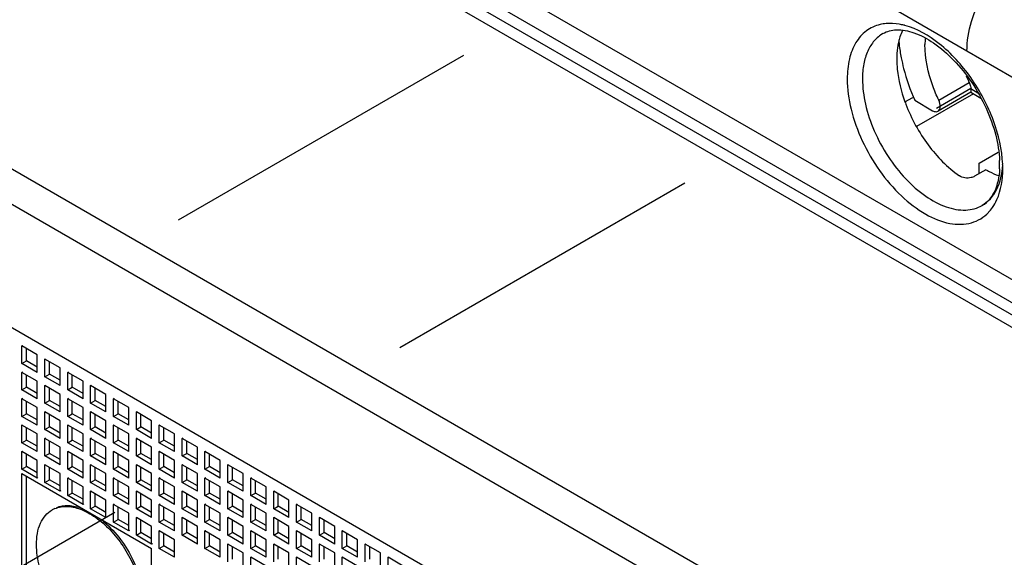
# Model space of a CAD drawing. Units: inches. Extents: x 0 to 71.1, y 0 to 47.
# Drawn here: x 30.1 to 31.3, y 17.7 to 18.4 of the extents above; entities that cross this region are included whole.
import ezdxf

# ---------------------------------------------------------------- set-up
doc = ezdxf.new("R2010")
doc.units = ezdxf.units.IN
doc.header["$LTSCALE"] = 3.905
doc.header["$MEASUREMENT"] = 0
doc.linetypes.add('DASHED', pattern=[0.2, 0.1, -0.1])
doc.layers.get('0').update_dxf_attribs({"linetype": 'CONTINUOUS'})

msp = doc.modelspace()

# ---------------------------------------------------------------- linework, layer by layer
at = {"color": 6, "linetype": 'Continuous'}
for p, q in [((31.6623, 17.828), (29.5813, 19.0294)), ((29.5433, 19.0242), (31.6532, 17.8061)), ((29.518, 19.0096), (31.6532, 17.7768)), ((31.6532, 17.7914), (29.5433, 19.0096)), ((31.2144, 18.3269), (31.1149, 18.3843)), ((29.4546, 18.3608), (31.427, 17.2221)), ((31.2189, 18.2825), (31.2189, 18.2781)), ((31.1409, 18.2667), (31.1504, 18.2721)), ((31.1524, 18.2686), (31.1737, 18.2563)), ((31.2221, 18.2763), (31.1547, 18.2374)), ((31.219, 18.2782), (31.1801, 18.2557)), ((31.2189, 18.2782), (31.2308, 18.2713)), ((31.2289, 18.1942), (31.2516, 18.2073)), ((31.2289, 18.1816), (31.2289, 18.1942)), ((31.237, 18.1863), (31.2235, 18.1785)), ((30.0934, 17.9774), (30.0943, 17.9779)), ((30.1115, 17.9669), (30.0934, 17.9774)), ((30.0934, 17.9565), (30.0934, 17.9774)), ((30.0988, 17.9596), (30.0988, 17.9743)), ((30.1115, 17.946), (30.1115, 17.9669)), ((30.0934, 17.9565), (30.0988, 17.9596)), ((30.1115, 17.946), (30.0934, 17.9565)), ((30.1115, 17.9523), (30.0988, 17.9596)), ((30.1205, 17.9617), (30.1215, 17.9622)), ((30.1386, 17.9513), (30.1205, 17.9617)), ((30.1205, 17.9408), (30.1205, 17.9617)), ((30.126, 17.944), (30.126, 17.9586)), ((30.0934, 17.946), (30.0943, 17.9466)), ((30.1115, 17.9356), (30.0934, 17.946)), ((30.0934, 17.9252), (30.0934, 17.946)), ((30.0988, 17.9283), (30.0988, 17.9429)), ((30.1205, 17.9408), (30.126, 17.944)), ((30.1386, 17.9366), (30.126, 17.944)), ((30.1386, 17.9304), (30.1386, 17.9513)), ((30.1477, 17.946), (30.1486, 17.9466)), ((30.1658, 17.9356), (30.1477, 17.946)), ((30.1477, 17.9252), (30.1477, 17.946)), ((30.1531, 17.9283), (30.1531, 17.9429)), ((30.1115, 17.9147), (30.1115, 17.9356)), ((30.1386, 17.9304), (30.1205, 17.9408)), ((30.1205, 17.9304), (30.1215, 17.9309)), ((30.1386, 17.9199), (30.1205, 17.9304)), ((30.1205, 17.9095), (30.1205, 17.9304)), ((30.1658, 17.9147), (30.1658, 17.9356)), ((30.1748, 17.9304), (30.1757, 17.9309)), ((30.1929, 17.9199), (30.1748, 17.9304)), ((30.1748, 17.9095), (30.1748, 17.9304)), ((30.0934, 17.9252), (30.0988, 17.9283)), ((30.1115, 17.9147), (30.0934, 17.9252)), ((30.1115, 17.921), (30.0988, 17.9283)), ((30.126, 17.9126), (30.126, 17.9272)), ((30.1386, 17.899), (30.1386, 17.9199)), ((30.1477, 17.9252), (30.1531, 17.9283)), ((30.1658, 17.9147), (30.1477, 17.9252)), ((30.1658, 17.921), (30.1531, 17.9283)), ((30.1803, 17.9126), (30.1803, 17.9272)), ((30.1929, 17.899), (30.1929, 17.9199)), ((30.0934, 17.9147), (30.0943, 17.9152)), ((30.1115, 17.9043), (30.0934, 17.9147)), ((30.0934, 17.8938), (30.0934, 17.9147)), ((30.0988, 17.8969), (30.0988, 17.9116)), ((30.1205, 17.9095), (30.126, 17.9126)), ((30.1386, 17.899), (30.1205, 17.9095)), ((30.1386, 17.9053), (30.126, 17.9126)), ((30.1477, 17.9147), (30.1486, 17.9152)), ((30.1658, 17.9043), (30.1477, 17.9147)), ((30.1477, 17.8938), (30.1477, 17.9147)), ((30.1531, 17.8969), (30.1531, 17.9116)), ((30.1748, 17.9095), (30.1803, 17.9126)), ((30.1929, 17.899), (30.1748, 17.9095)), ((30.1929, 17.9053), (30.1803, 17.9126)), ((30.202, 17.9147), (30.2029, 17.9152)), ((30.2201, 17.9043), (30.202, 17.9147)), ((30.202, 17.8938), (30.202, 17.9147)), ((30.2074, 17.8969), (30.2074, 17.9116)), ((30.0934, 17.8938), (30.0988, 17.8969)), ((30.1115, 17.8896), (30.0988, 17.8969)), ((30.1115, 17.8834), (30.1115, 17.9043)), ((30.1205, 17.899), (30.1215, 17.8996)), ((30.1386, 17.8886), (30.1205, 17.899)), ((30.1205, 17.8781), (30.1205, 17.899)), ((30.126, 17.8813), (30.126, 17.8959)), ((30.1477, 17.8938), (30.1531, 17.8969)), ((30.1658, 17.8896), (30.1531, 17.8969)), ((30.1658, 17.8834), (30.1658, 17.9043)), ((30.1748, 17.899), (30.1757, 17.8996)), ((30.1929, 17.8886), (30.1748, 17.899)), ((30.1748, 17.8781), (30.1748, 17.899)), ((30.1803, 17.8813), (30.1803, 17.8959)), ((30.202, 17.8938), (30.2074, 17.8969)), ((30.2201, 17.8896), (30.2074, 17.8969)), ((30.2201, 17.8834), (30.2201, 17.9043)), ((30.2291, 17.899), (30.23, 17.8996)), ((30.2472, 17.8886), (30.2291, 17.899)), ((30.2291, 17.8781), (30.2291, 17.899)), ((30.2345, 17.8813), (30.2345, 17.8959)), ((30.1115, 17.8834), (30.0934, 17.8938)), ((30.0934, 17.8834), (30.0943, 17.8839)), ((30.1115, 17.8729), (30.0934, 17.8834)), ((30.0934, 17.8625), (30.0934, 17.8834)), ((30.1386, 17.8677), (30.1386, 17.8886)), ((30.1658, 17.8834), (30.1477, 17.8938)), ((30.1477, 17.8834), (30.1486, 17.8839)), ((30.1658, 17.8729), (30.1477, 17.8834)), ((30.1477, 17.8625), (30.1477, 17.8834)), ((30.1929, 17.8677), (30.1929, 17.8886)), ((30.2201, 17.8834), (30.202, 17.8938)), ((30.202, 17.8834), (30.2029, 17.8839)), ((30.2201, 17.8729), (30.202, 17.8834)), ((30.202, 17.8625), (30.202, 17.8834)), ((30.2472, 17.8677), (30.2472, 17.8886)), ((30.2563, 17.8834), (30.2572, 17.8839)), ((30.2744, 17.8729), (30.2563, 17.8834)), ((30.2563, 17.8625), (30.2563, 17.8834)), ((30.0988, 17.8656), (30.0988, 17.8802)), ((30.1115, 17.852), (30.1115, 17.8729)), ((30.1205, 17.8781), (30.126, 17.8813)), ((30.1386, 17.8677), (30.1205, 17.8781)), ((30.1386, 17.874), (30.126, 17.8813)), ((30.1531, 17.8656), (30.1531, 17.8802)), ((30.1658, 17.852), (30.1658, 17.8729)), ((30.1748, 17.8781), (30.1803, 17.8813)), ((30.1929, 17.8677), (30.1748, 17.8781)), ((30.1929, 17.874), (30.1803, 17.8813)), ((30.2074, 17.8656), (30.2074, 17.8802)), ((30.2201, 17.852), (30.2201, 17.8729)), ((30.2291, 17.8781), (30.2345, 17.8813)), ((30.2472, 17.8677), (30.2291, 17.8781)), ((30.2472, 17.874), (30.2345, 17.8813)), ((30.2617, 17.8656), (30.2617, 17.8802)), ((30.2744, 17.852), (30.2744, 17.8729)), ((30.0934, 17.8625), (30.0988, 17.8656)), ((30.1115, 17.852), (30.0934, 17.8625)), ((30.1115, 17.8583), (30.0988, 17.8656)), ((30.1205, 17.8677), (30.1215, 17.8682)), ((30.1386, 17.8572), (30.1205, 17.8677)), ((30.1205, 17.8468), (30.1205, 17.8677)), ((30.126, 17.8499), (30.126, 17.8646)), ((30.1477, 17.8625), (30.1531, 17.8656)), ((30.1658, 17.852), (30.1477, 17.8625)), ((30.1658, 17.8583), (30.1531, 17.8656)), ((30.1748, 17.8677), (30.1757, 17.8682)), ((30.1929, 17.8572), (30.1748, 17.8677)), ((30.1748, 17.8468), (30.1748, 17.8677)), ((30.1803, 17.8499), (30.1803, 17.8646)), ((30.202, 17.8625), (30.2074, 17.8656)), ((30.2201, 17.852), (30.202, 17.8625)), ((30.2201, 17.8583), (30.2074, 17.8656)), ((30.2291, 17.8677), (30.23, 17.8682)), ((30.2472, 17.8572), (30.2291, 17.8677)), ((30.2291, 17.8468), (30.2291, 17.8677)), ((30.2345, 17.8499), (30.2345, 17.8646)), ((30.2563, 17.8625), (30.2617, 17.8656)), ((30.2744, 17.852), (30.2563, 17.8625)), ((30.2744, 17.8583), (30.2617, 17.8656)), ((30.2834, 17.8677), (30.2843, 17.8682)), ((30.3015, 17.8572), (30.2834, 17.8677)), ((30.2834, 17.8468), (30.2834, 17.8677)), ((30.2888, 17.8499), (30.2888, 17.8646)), ((30.0934, 17.852), (30.0943, 17.8525)), ((30.1115, 17.8416), (30.0934, 17.852)), ((30.0934, 17.8311), (30.0934, 17.852)), ((30.0988, 17.8343), (30.0988, 17.8489)), ((30.1205, 17.8468), (30.126, 17.8499)), ((30.1386, 17.8426), (30.126, 17.8499)), ((30.1386, 17.8363), (30.1386, 17.8572)), ((30.1477, 17.852), (30.1486, 17.8525)), ((30.1658, 17.8416), (30.1477, 17.852)), ((30.1477, 17.8311), (30.1477, 17.852)), ((30.1531, 17.8343), (30.1531, 17.8489)), ((30.1748, 17.8468), (30.1803, 17.8499)), ((30.1929, 17.8426), (30.1803, 17.8499)), ((30.1929, 17.8363), (30.1929, 17.8572)), ((30.202, 17.852), (30.2029, 17.8525)), ((30.2201, 17.8416), (30.202, 17.852)), ((30.202, 17.8311), (30.202, 17.852)), ((30.2074, 17.8343), (30.2074, 17.8489)), ((30.2291, 17.8468), (30.2345, 17.8499)), ((30.2472, 17.8426), (30.2345, 17.8499)), ((30.2472, 17.8363), (30.2472, 17.8572)), ((30.2563, 17.852), (30.2572, 17.8525)), ((30.2744, 17.8416), (30.2563, 17.852)), ((30.2563, 17.8311), (30.2563, 17.852)), ((30.2617, 17.8343), (30.2617, 17.8489)), ((30.2834, 17.8468), (30.2888, 17.8499)), ((30.3015, 17.8426), (30.2888, 17.8499)), ((30.3015, 17.8363), (30.3015, 17.8572)), ((30.3105, 17.852), (30.3115, 17.8525)), ((30.3286, 17.8416), (30.3105, 17.852)), ((30.3105, 17.8311), (30.3105, 17.852)), ((30.316, 17.8343), (30.316, 17.8489)), ((30.1115, 17.8207), (30.1115, 17.8416)), ((30.1386, 17.8363), (30.1205, 17.8468)), ((30.1205, 17.8363), (30.1215, 17.8369)), ((30.1386, 17.8259), (30.1205, 17.8363)), ((30.1205, 17.8155), (30.1205, 17.8363)), ((30.1658, 17.8207), (30.1658, 17.8416)), ((30.1929, 17.8363), (30.1748, 17.8468)), ((30.1748, 17.8363), (30.1757, 17.8369)), ((30.1929, 17.8259), (30.1748, 17.8363)), ((30.1748, 17.8155), (30.1748, 17.8363)), ((30.2201, 17.8207), (30.2201, 17.8416)), ((30.2472, 17.8363), (30.2291, 17.8468)), ((30.2291, 17.8363), (30.23, 17.8369)), ((30.2472, 17.8259), (30.2291, 17.8363)), ((30.2291, 17.8155), (30.2291, 17.8363)), ((30.2744, 17.8207), (30.2744, 17.8416)), ((30.3015, 17.8363), (30.2834, 17.8468)), ((30.2834, 17.8363), (30.2843, 17.8369)), ((30.3015, 17.8259), (30.2834, 17.8363)), ((30.2834, 17.8155), (30.2834, 17.8363)), ((30.3286, 17.8207), (30.3286, 17.8416)), ((30.3377, 17.8363), (30.3386, 17.8369)), ((30.3558, 17.8259), (30.3377, 17.8363)), ((30.3377, 17.8155), (30.3377, 17.8363)), ((30.0934, 17.8311), (30.0988, 17.8343)), ((30.1115, 17.8207), (30.0934, 17.8311)), ((30.0934, 17.8259), (30.2472, 17.7371)), ((30.0934, 17.6692), (30.0934, 17.8259)), ((30.1115, 17.8269), (30.0988, 17.8343)), ((30.126, 17.8186), (30.126, 17.8332)), ((30.1386, 17.805), (30.1386, 17.8259)), ((30.1477, 17.8311), (30.1531, 17.8343)), ((30.1658, 17.8207), (30.1477, 17.8311)), ((30.1658, 17.8269), (30.1531, 17.8343)), ((30.1803, 17.8186), (30.1803, 17.8332)), ((30.1929, 17.805), (30.1929, 17.8259)), ((30.202, 17.8311), (30.2074, 17.8343)), ((30.2201, 17.8207), (30.202, 17.8311)), ((30.2201, 17.8269), (30.2074, 17.8343)), ((30.2345, 17.8186), (30.2345, 17.8332)), ((30.2472, 17.805), (30.2472, 17.8259)), ((30.2563, 17.8311), (30.2617, 17.8343)), ((30.2744, 17.8207), (30.2563, 17.8311)), ((30.2744, 17.8269), (30.2617, 17.8343)), ((30.2888, 17.8186), (30.2888, 17.8332)), ((30.3015, 17.805), (30.3015, 17.8259)), ((30.3105, 17.8311), (30.316, 17.8343)), ((30.3286, 17.8207), (30.3105, 17.8311)), ((30.3286, 17.8269), (30.316, 17.8343)), ((30.3431, 17.8186), (30.3431, 17.8332)), ((30.3558, 17.805), (30.3558, 17.8259)), ((30.0988, 17.6723), (30.0988, 17.8228)), ((30.1124, 17.8212), (30.1115, 17.8207)), ((30.1205, 17.8155), (30.126, 17.8186)), ((30.1386, 17.805), (30.1205, 17.8155)), ((30.1386, 17.8113), (30.126, 17.8186)), ((30.1477, 17.8207), (30.1486, 17.8212)), ((30.1658, 17.8102), (30.1477, 17.8207)), ((30.1477, 17.7998), (30.1477, 17.8207)), ((30.1531, 17.8029), (30.1531, 17.8175)), ((30.1748, 17.8155), (30.1803, 17.8186)), ((30.1929, 17.805), (30.1748, 17.8155)), ((30.1929, 17.8113), (30.1803, 17.8186)), ((30.202, 17.8207), (30.2029, 17.8212)), ((30.2201, 17.8102), (30.202, 17.8207)), ((30.202, 17.7998), (30.202, 17.8207)), ((30.2074, 17.8029), (30.2074, 17.8175)), ((30.2291, 17.8155), (30.2345, 17.8186)), ((30.2472, 17.805), (30.2291, 17.8155)), ((30.2472, 17.8113), (30.2345, 17.8186)), ((30.2563, 17.8207), (30.2572, 17.8212)), ((30.2744, 17.8102), (30.2563, 17.8207)), ((30.2563, 17.7998), (30.2563, 17.8207)), ((30.2617, 17.8029), (30.2617, 17.8175)), ((30.2834, 17.8155), (30.2888, 17.8186)), ((30.3015, 17.805), (30.2834, 17.8155)), ((30.3015, 17.8113), (30.2888, 17.8186)), ((30.3105, 17.8207), (30.3115, 17.8212)), ((30.3286, 17.8102), (30.3105, 17.8207)), ((30.3105, 17.7998), (30.3105, 17.8207)), ((30.316, 17.8029), (30.316, 17.8175)), ((30.3377, 17.8155), (30.3431, 17.8186)), ((30.3558, 17.805), (30.3377, 17.8155)), ((30.3558, 17.8113), (30.3431, 17.8186)), ((30.3648, 17.8207), (30.3657, 17.8212)), ((30.3829, 17.8102), (30.3648, 17.8207)), ((30.3648, 17.7998), (30.3648, 17.8207)), ((30.3703, 17.8029), (30.3703, 17.8175)), ((30.1395, 17.8055), (30.1386, 17.805)), ((30.1477, 17.7998), (30.1531, 17.8029)), ((30.1658, 17.7956), (30.1531, 17.8029)), ((30.1658, 17.7893), (30.1658, 17.8102)), ((30.1748, 17.805), (30.1757, 17.8055)), ((30.1929, 17.7946), (30.1748, 17.805)), ((30.1748, 17.7841), (30.1748, 17.805)), ((30.1803, 17.7872), (30.1803, 17.8019)), ((30.202, 17.7998), (30.2074, 17.8029)), ((30.2201, 17.7956), (30.2074, 17.8029)), ((30.2201, 17.7893), (30.2201, 17.8102)), ((30.2291, 17.805), (30.23, 17.8055)), ((30.2472, 17.7946), (30.2291, 17.805)), ((30.2291, 17.7841), (30.2291, 17.805)), ((30.2345, 17.7872), (30.2345, 17.8019)), ((30.2563, 17.7998), (30.2617, 17.8029)), ((30.2744, 17.7956), (30.2617, 17.8029)), ((30.2744, 17.7893), (30.2744, 17.8102)), ((30.2834, 17.805), (30.2843, 17.8055)), ((30.3015, 17.7946), (30.2834, 17.805)), ((30.2834, 17.7841), (30.2834, 17.805)), ((30.2888, 17.7872), (30.2888, 17.8019)), ((30.3105, 17.7998), (30.316, 17.8029)), ((30.3286, 17.7956), (30.316, 17.8029)), ((30.3286, 17.7893), (30.3286, 17.8102)), ((30.3377, 17.805), (30.3386, 17.8055)), ((30.3558, 17.7946), (30.3377, 17.805)), ((30.3377, 17.7841), (30.3377, 17.805)), ((30.3431, 17.7872), (30.3431, 17.8019)), ((30.3648, 17.7998), (30.3703, 17.8029)), ((30.3829, 17.7956), (30.3703, 17.8029)), ((30.3829, 17.7893), (30.3829, 17.8102)), ((30.392, 17.805), (30.3929, 17.8055)), ((30.4101, 17.7946), (30.392, 17.805)), ((30.392, 17.7841), (30.392, 17.805)), ((30.3974, 17.7872), (30.3974, 17.8019)), ((30.1658, 17.7893), (30.1477, 17.7998)), ((30.1667, 17.7899), (30.1658, 17.7893)), ((30.1929, 17.7737), (30.1929, 17.7946)), ((30.2201, 17.7893), (30.202, 17.7998)), ((30.202, 17.7893), (30.2029, 17.7899)), ((30.2472, 17.7737), (30.2472, 17.7946)), ((30.2744, 17.7893), (30.2563, 17.7998)), ((30.2563, 17.7893), (30.2572, 17.7899)), ((30.3015, 17.7737), (30.3015, 17.7946)), ((30.3286, 17.7893), (30.3105, 17.7998)), ((30.3105, 17.7893), (30.3115, 17.7899)), ((30.3558, 17.7737), (30.3558, 17.7946)), ((30.3829, 17.7893), (30.3648, 17.7998)), ((30.3648, 17.7893), (30.3657, 17.7899)), ((30.4101, 17.7737), (30.4101, 17.7946)), ((30.4191, 17.7893), (30.42, 17.7899)), ((30.1748, 17.7841), (30.1803, 17.7872)), ((30.1929, 17.7737), (30.1748, 17.7841)), ((30.1929, 17.7799), (30.1803, 17.7872)), ((30.2201, 17.7789), (30.202, 17.7893)), ((30.202, 17.7684), (30.202, 17.7893)), ((30.2074, 17.7716), (30.2074, 17.7862)), ((30.2201, 17.758), (30.2201, 17.7789)), ((30.2291, 17.7841), (30.2345, 17.7872)), ((30.2472, 17.7737), (30.2291, 17.7841)), ((30.2472, 17.7799), (30.2345, 17.7872)), ((30.2744, 17.7789), (30.2563, 17.7893)), ((30.2563, 17.7684), (30.2563, 17.7893)), ((30.2617, 17.7716), (30.2617, 17.7862)), ((30.2744, 17.758), (30.2744, 17.7789)), ((30.2834, 17.7841), (30.2888, 17.7872)), ((30.3015, 17.7737), (30.2834, 17.7841)), ((30.3015, 17.7799), (30.2888, 17.7872)), ((30.3286, 17.7789), (30.3105, 17.7893)), ((30.3105, 17.7684), (30.3105, 17.7893)), ((30.316, 17.7716), (30.316, 17.7862)), ((30.3286, 17.758), (30.3286, 17.7789)), ((30.3377, 17.7841), (30.3431, 17.7872)), ((30.3558, 17.7737), (30.3377, 17.7841)), ((30.3558, 17.7799), (30.3431, 17.7872)), ((30.3829, 17.7789), (30.3648, 17.7893)), ((30.3648, 17.7684), (30.3648, 17.7893)), ((30.3703, 17.7716), (30.3703, 17.7862)), ((30.3829, 17.758), (30.3829, 17.7789)), ((30.392, 17.7841), (30.3974, 17.7872)), ((30.4101, 17.7737), (30.392, 17.7841)), ((30.4101, 17.7799), (30.3974, 17.7872)), ((30.4372, 17.7789), (30.4191, 17.7893)), ((30.4191, 17.7684), (30.4191, 17.7893)), ((30.4245, 17.7716), (30.4245, 17.7862)), ((30.4372, 17.758), (30.4372, 17.7789)), ((30.1938, 17.7742), (30.1929, 17.7737)), ((30.202, 17.7684), (30.2074, 17.7716)), ((30.2201, 17.758), (30.202, 17.7684)), ((30.2201, 17.7643), (30.2074, 17.7716)), ((30.2291, 17.7737), (30.23, 17.7742)), ((30.2472, 17.7632), (30.2291, 17.7737)), ((30.2291, 17.7528), (30.2291, 17.7737)), ((30.2345, 17.7559), (30.2345, 17.7705)), ((30.2563, 17.7684), (30.2617, 17.7716)), ((30.2744, 17.758), (30.2563, 17.7684)), ((30.2744, 17.7643), (30.2617, 17.7716)), ((30.2834, 17.7737), (30.2843, 17.7742)), ((30.3015, 17.7632), (30.2834, 17.7737)), ((30.2834, 17.7528), (30.2834, 17.7737)), ((30.2888, 17.7559), (30.2888, 17.7705)), ((30.3105, 17.7684), (30.316, 17.7716)), ((30.3286, 17.758), (30.3105, 17.7684)), ((30.3286, 17.7643), (30.316, 17.7716)), ((30.3377, 17.7737), (30.3386, 17.7742)), ((30.3558, 17.7632), (30.3377, 17.7737)), ((30.3377, 17.7528), (30.3377, 17.7737)), ((30.3431, 17.7559), (30.3431, 17.7705)), ((30.3648, 17.7684), (30.3703, 17.7716)), ((30.3829, 17.758), (30.3648, 17.7684)), ((30.3829, 17.7643), (30.3703, 17.7716)), ((30.392, 17.7737), (30.3929, 17.7742)), ((30.4101, 17.7632), (30.392, 17.7737)), ((30.392, 17.7528), (30.392, 17.7737)), ((30.3974, 17.7559), (30.3974, 17.7705)), ((30.4191, 17.7684), (30.4245, 17.7716)), ((30.4372, 17.758), (30.4191, 17.7684)), ((30.4372, 17.7643), (30.4245, 17.7716)), ((30.4463, 17.7737), (30.4472, 17.7742)), ((30.4644, 17.7632), (30.4463, 17.7737)), ((30.4463, 17.7528), (30.4463, 17.7737)), ((30.4517, 17.7559), (30.4517, 17.7705)), ((30.221, 17.7585), (30.2201, 17.758)), ((30.2291, 17.7528), (30.2345, 17.7559)), ((30.2472, 17.7486), (30.2345, 17.7559)), ((30.2472, 17.7423), (30.2472, 17.7632)), ((30.2563, 17.758), (30.2572, 17.7585)), ((30.2744, 17.7475), (30.2563, 17.758)), ((30.2563, 17.7371), (30.2563, 17.758)), ((30.2617, 17.7402), (30.2617, 17.7549)), ((30.2834, 17.7528), (30.2888, 17.7559)), ((30.3015, 17.7486), (30.2888, 17.7559)), ((30.3015, 17.7423), (30.3015, 17.7632)), ((30.3105, 17.758), (30.3115, 17.7585)), ((30.3286, 17.7475), (30.3105, 17.758)), ((30.3105, 17.7371), (30.3105, 17.758)), ((30.316, 17.7402), (30.316, 17.7549)), ((30.3377, 17.7528), (30.3431, 17.7559)), ((30.3558, 17.7486), (30.3431, 17.7559)), ((30.3558, 17.7423), (30.3558, 17.7632)), ((30.3648, 17.758), (30.3657, 17.7585)), ((30.3829, 17.7475), (30.3648, 17.758)), ((30.3648, 17.7371), (30.3648, 17.758)), ((30.3703, 17.7402), (30.3703, 17.7549)), ((30.392, 17.7528), (30.3974, 17.7559)), ((30.4101, 17.7486), (30.3974, 17.7559)), ((30.4101, 17.7423), (30.4101, 17.7632)), ((30.4191, 17.758), (30.42, 17.7585)), ((30.4372, 17.7475), (30.4191, 17.758)), ((30.4191, 17.7371), (30.4191, 17.758)), ((30.4245, 17.7402), (30.4245, 17.7549)), ((30.4463, 17.7528), (30.4517, 17.7559)), ((30.4644, 17.7486), (30.4517, 17.7559)), ((30.4644, 17.7423), (30.4644, 17.7632)), ((30.4734, 17.758), (30.4743, 17.7585)), ((30.4915, 17.7475), (30.4734, 17.758)), ((30.4734, 17.7371), (30.4734, 17.758)), ((30.4788, 17.7402), (30.4788, 17.7549)), ((30.2472, 17.7423), (30.2291, 17.7528)), ((30.2481, 17.7428), (30.2472, 17.7423)), ((30.2744, 17.7267), (30.2744, 17.7475)), ((30.3015, 17.7423), (30.2834, 17.7528)), ((30.3286, 17.7267), (30.3286, 17.7475)), ((30.3558, 17.7423), (30.3377, 17.7528)), ((30.3377, 17.7423), (30.3386, 17.7428)), ((30.3829, 17.7267), (30.3829, 17.7475)), ((30.4101, 17.7423), (30.392, 17.7528)), ((30.392, 17.7423), (30.3929, 17.7428)), ((30.4372, 17.7267), (30.4372, 17.7475)), ((30.4644, 17.7423), (30.4463, 17.7528)), ((30.4463, 17.7423), (30.4472, 17.7428)), ((30.4915, 17.7267), (30.4915, 17.7475)), ((30.5005, 17.7423), (30.5015, 17.7428)), ((30.2472, 17.5804), (30.2472, 17.7371)), ((30.2563, 17.7371), (30.2617, 17.7402)), ((30.2744, 17.7267), (30.2563, 17.7371)), ((30.2744, 17.7329), (30.2617, 17.7402)), ((30.3105, 17.7371), (30.316, 17.7402)), ((30.3286, 17.7267), (30.3105, 17.7371)), ((30.3286, 17.7329), (30.316, 17.7402)), ((30.3558, 17.7319), (30.3377, 17.7423)), ((30.3377, 17.7214), (30.3377, 17.7423)), ((30.3431, 17.7246), (30.3431, 17.7392)), ((30.3558, 17.711), (30.3558, 17.7319)), ((30.3648, 17.7371), (30.3703, 17.7402)), ((30.3829, 17.7267), (30.3648, 17.7371)), ((30.3829, 17.7329), (30.3703, 17.7402)), ((30.4101, 17.7319), (30.392, 17.7423)), ((30.392, 17.7214), (30.392, 17.7423)), ((30.3974, 17.7246), (30.3974, 17.7392)), ((30.4101, 17.711), (30.4101, 17.7319)), ((30.4191, 17.7371), (30.4245, 17.7402)), ((30.4372, 17.7267), (30.4191, 17.7371)), ((30.4372, 17.7329), (30.4245, 17.7402)), ((30.4644, 17.7319), (30.4463, 17.7423)), ((30.4463, 17.7214), (30.4463, 17.7423)), ((30.4517, 17.7246), (30.4517, 17.7392)), ((30.4644, 17.711), (30.4644, 17.7319)), ((30.4734, 17.7371), (30.4788, 17.7402)), ((30.4915, 17.7267), (30.4734, 17.7371)), ((30.4915, 17.7329), (30.4788, 17.7402)), ((30.5186, 17.7319), (30.5005, 17.7423)), ((30.5005, 17.7214), (30.5005, 17.7423)), ((30.506, 17.7246), (30.506, 17.7392)), ((30.5186, 17.711), (30.5186, 17.7319)), ((30.3648, 17.7267), (30.3657, 17.7272)), ((30.3829, 17.7162), (30.3648, 17.7267)), ((30.3648, 17.7058), (30.3648, 17.7267)), ((30.4191, 17.7267), (30.42, 17.7272)), ((30.4372, 17.7162), (30.4191, 17.7267)), ((30.4191, 17.7058), (30.4191, 17.7267)), ((30.4734, 17.7267), (30.4743, 17.7272)), ((30.4915, 17.7162), (30.4734, 17.7267)), ((30.4734, 17.7058), (30.4734, 17.7267)), ((30.5277, 17.7267), (30.5286, 17.7272)), ((30.5458, 17.7162), (30.5277, 17.7267)), ((30.5277, 17.7058), (30.5277, 17.7267))]:
    msp.add_line(p, q, dxfattribs=at)
at = {"color": 9, "linetype": 'Continuous'}
for p, q in [((31.6261, 17.2952), (29.5451, 18.4966)), ((29.5361, 18.46), (31.5989, 17.2691)), ((31.4035, 18.2177), (31.2144, 18.3269)), ((31.2189, 18.2825), (31.1782, 18.259)), ((31.1809, 18.2689), (31.2171, 18.2898)), ((31.2189, 18.2825), (31.2275, 18.2775))]:
    msp.add_line(p, q, dxfattribs=at)
at = {"color": 4, "linetype": 'DASHED'}
for p, q in [((28.2501, 16.9554), (30.8274, 18.4434)), ((28.5125, 16.8039), (31.137, 18.3192))]:
    msp.add_line(p, q, dxfattribs=at)
at = {"color": 9, "linetype": 'Continuous'}
for centre, radius, start, end in [((31.1229, 18.3101), 0.0497, 95.1541, 103.3409), ((31.1204, 18.2814), 0.0787, 75.0455, 75.7888), ((31.1285, 18.1872), 0.1284, 0.0637, 2.4353), ((31.2038, 18.1699), 0.0498, 316.7298, 325.1561)]:
    msp.add_arc(centre, radius, start, end, dxfattribs=at)
at = {"color": 6, "linetype": 'Continuous'}
for centre, radius, start, end in [((31.266, 18.3348), 0.1014, 175.7624, 180.0394), ((31.3913, 18.3721), 0.1926, 202.6894, 205.2885), ((31.3171, 18.3308), 0.1875, 199.913, 200.8636), ((31.1394, 18.1926), 0.1138, 0.0167, 2.291), ((31.1486, 18.1926), 0.1046, 357.2186, 0.0187)]:
    msp.add_arc(centre, radius, start, end, dxfattribs=at)
at = {"color": 7, "linetype": 'Continuous'}
for centre, radius, start, end in [((30.1441, 17.7569), 0.03, 112.9658, 119.9801), ((30.1166, 17.6824), 0.1137, 49.4132, 50.3489)]:
    msp.add_arc(centre, radius, start, end, dxfattribs=at)
at = {"color": 6, "linetype": 'Continuous'}
for points, knots in [([(31.2144, 18.3269), (31.2144, 18.3387), (31.2189, 18.3638), (31.2344, 18.3989), (31.2571, 18.4299), (31.2765, 18.4463), (31.2868, 18.4522)], [0, 0, 0, 0, 0.23723, 0.500002, 0.762774, 1, 1, 1, 1]), ([(31.1148, 18.3478), (31.1196, 18.3506), (31.1323, 18.3537), (31.1536, 18.3492), (31.1768, 18.3366), (31.2, 18.3163), (31.221, 18.29), (31.2378, 18.2599), (31.2492, 18.2287), (31.2527, 18.2073), (31.2531, 18.1971)], [0, 0, 0, 0, 0.072023, 0.163557, 0.279586, 0.415989, 0.565261, 0.718471, 0.866301, 1, 1, 1, 1]), ([(31.1378, 18.3513), (31.1367, 18.3489), (31.1325, 18.3381), (31.1312, 18.3264), (31.1312, 18.3175)], [0, 0, 0, 0, 0.229628, 1, 1, 1, 1]), ([(31.1335, 18.3402), (31.1336, 18.3384), (31.1343, 18.3313), (31.1354, 18.3242), (31.1364, 18.3189)], [0, 0, 0, 0, 0.244227, 1, 1, 1, 1]), ([(31.1809, 18.2689), (31.1783, 18.2744), (31.1696, 18.2953), (31.1646, 18.3181), (31.1646, 18.3347)], [0, 0, 0, 0, 0.267303, 1, 1, 1, 1]), ([(31.1312, 18.3175), (31.1312, 18.3135), (31.1321, 18.2963), (31.1363, 18.2794), (31.1408, 18.267)], [0, 0, 0, 0, 0.233111, 1, 1, 1, 1]), ([(31.1364, 18.3189), (31.1373, 18.3147), (31.1412, 18.2975), (31.147, 18.2809), (31.1524, 18.2686)], [0, 0, 0, 0, 0.241776, 1, 1, 1, 1]), ([(31.2171, 18.2898), (31.2174, 18.2892), (31.2184, 18.2868), (31.2189, 18.2843), (31.2189, 18.2825)], [0, 0, 0, 0, 0.267303, 1, 1, 1, 1]), ([(31.1801, 18.2557), (31.1818, 18.2567), (31.1836, 18.2619), (31.1821, 18.2664), (31.1809, 18.2689)], [0, 0, 0, 0, 0.411843, 1, 1, 1, 1]), ([(31.1419, 18.264), (31.1485, 18.2468), (31.1659, 18.2152), (31.1912, 18.189), (31.2054, 18.1791)], [0, 0, 0, 0, 0.515973, 1, 1, 1, 1]), ([(31.1737, 18.2563), (31.1743, 18.256), (31.1762, 18.2551), (31.1788, 18.2549), (31.1801, 18.2557)], [0, 0, 0, 0, 0.294708, 1, 1, 1, 1]), ([(31.2531, 18.1875), (31.2526, 18.178), (31.2498, 18.1612), (31.2386, 18.1475), (31.2325, 18.1439)], [0, 0, 0, 0, 0.576584, 1, 1, 1, 1]), ([(31.2235, 18.1785), (31.2222, 18.1778), (31.2163, 18.1756), (31.2092, 18.1764), (31.2054, 18.1791)], [0, 0, 0, 0, 0.239907, 1, 1, 1, 1]), ([(31.237, 18.1863), (31.2383, 18.1856), (31.2431, 18.183), (31.2481, 18.1807), (31.2519, 18.1793)], [0, 0, 0, 0, 0.258752, 1, 1, 1, 1])]:
    msp.add_open_spline(points, degree=3, knots=knots, dxfattribs=at)
at = {"color": 9, "linetype": 'Continuous'}
for points, knots in [([(31.1114, 18.3584), (31.1056, 18.3571), (31.0941, 18.3518), (31.0813, 18.3369), (31.0738, 18.3169), (31.0724, 18.3019), (31.0724, 18.294)], [0, 0, 0, 0, 0.221638, 0.450278, 0.706502, 1, 1, 1, 1]), ([(31.1397, 18.3577), (31.1379, 18.3581), (31.1309, 18.3596), (31.1236, 18.3601), (31.1184, 18.3596)], [0, 0, 0, 0, 0.263537, 1, 1, 1, 1]), ([(31.2568, 18.1927), (31.2561, 18.2103), (31.2475, 18.2469), (31.2214, 18.2961), (31.1856, 18.3358), (31.1556, 18.3534), (31.1407, 18.3574)], [0, 0, 0, 0, 0.249787, 0.521983, 0.781853, 1, 1, 1, 1]), ([(31.1148, 18.3478), (31.111, 18.3456), (31.1037, 18.3395), (31.096, 18.3268), (31.0914, 18.3113), (31.0905, 18.2999), (31.0905, 18.294)], [0, 0, 0, 0, 0.217785, 0.450915, 0.7103, 1, 1, 1, 1]), ([(31.0724, 18.294), (31.0724, 18.2819), (31.076, 18.2566), (31.0893, 18.2198), (31.1095, 18.1849), (31.1349, 18.1551), (31.1632, 18.1333), (31.192, 18.1212), (31.2197, 18.1209), (31.2346, 18.13), (31.2401, 18.1357)], [0, 0, 0, 0, 0.13223, 0.278089, 0.428754, 0.574353, 0.706099, 0.818597, 0.912997, 1, 1, 1, 1]), ([(31.0905, 18.294), (31.0905, 18.2839), (31.0933, 18.2627), (31.1038, 18.2317), (31.12, 18.2017), (31.1405, 18.1754), (31.1638, 18.1548), (31.1881, 18.1415), (31.2119, 18.1368), (31.2267, 18.1406), (31.2325, 18.1439)], [0, 0, 0, 0, 0.128828, 0.270565, 0.417883, 0.562384, 0.6962, 0.813592, 0.913065, 1, 1, 1, 1]), ([(31.2325, 18.1439), (31.2398, 18.1481), (31.2526, 18.1631), (31.2562, 18.1818), (31.2568, 18.1919)], [0, 0, 0, 0, 0.454503, 1, 1, 1, 1]), ([(31.2447, 18.1414), (31.2467, 18.1444), (31.2545, 18.1584), (31.2569, 18.175), (31.2569, 18.1874)], [0, 0, 0, 0, 0.224598, 1, 1, 1, 1])]:
    msp.add_open_spline(points, degree=3, knots=knots, dxfattribs=at)
at = {"color": 7, "linetype": 'Continuous'}
for points, knots in [([(30.1106, 17.7418), (30.1106, 17.7504), (30.1124, 17.763), (30.1207, 17.7765), (30.1262, 17.7811), (30.1292, 17.7828)], [0, 0, 0, 0, 0.547733, 0.781561, 1, 1, 1, 1]), ([(30.1324, 17.7844), (30.1371, 17.7864), (30.1485, 17.788), (30.166, 17.7833), (30.1839, 17.7727), (30.2008, 17.757), (30.2157, 17.7373), (30.2308, 17.7088), (30.2371, 17.6849), (30.2373, 17.6694)], [0, 0, 0, 0, 0.088067, 0.189858, 0.308964, 0.443227, 0.58701, 0.732939, 1, 1, 1, 1]), ([(30.1343, 17.7855), (30.1387, 17.7874), (30.1492, 17.789), (30.1594, 17.7866), (30.1646, 17.7847)], [0, 0, 0, 0, 0.466536, 1, 1, 1, 1]), ([(30.1906, 17.7688), (30.2052, 17.7563), (30.2229, 17.7321), (30.2363, 17.6968), (30.2391, 17.6784), (30.2391, 17.6697)], [0, 0, 0, 0, 0.511616, 0.767965, 1, 1, 1, 1]), ([(30.1595, 17.6423), (30.1448, 17.6548), (30.1269, 17.6791), (30.1134, 17.7145), (30.1106, 17.733), (30.1106, 17.7418)], [0, 0, 0, 0, 0.511249, 0.767809, 1, 1, 1, 1])]:
    msp.add_open_spline(points, degree=3, knots=knots, dxfattribs=at)

doc.saveas('drawing.dxf')
